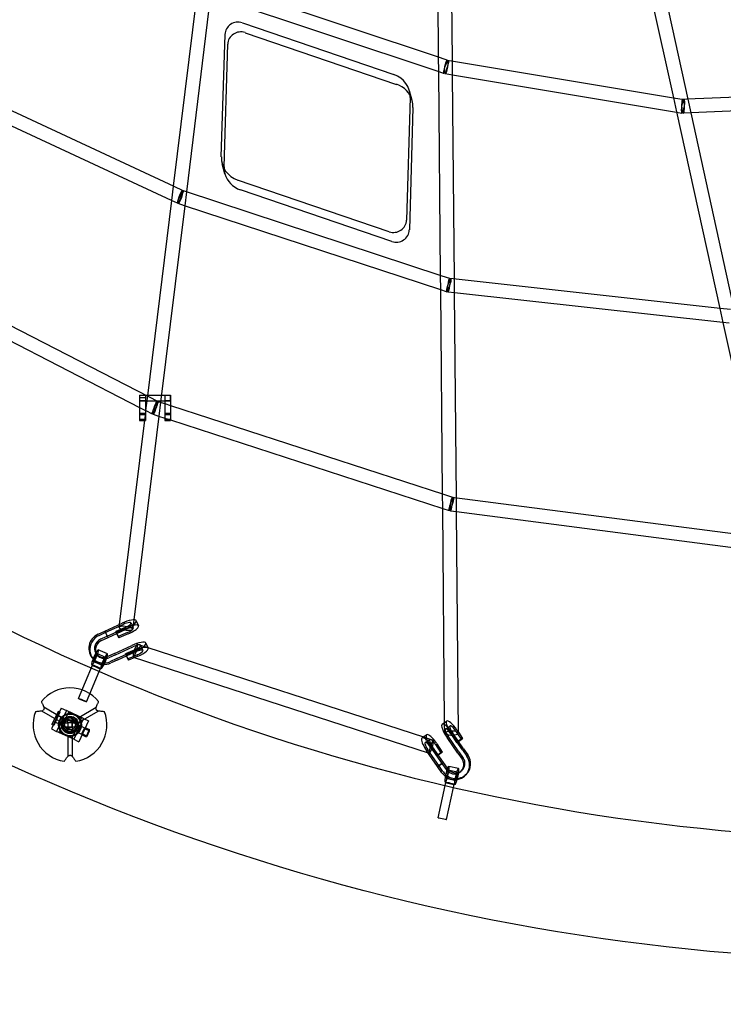
# Model space of a CAD drawing. Units: millimetres. Extents: x -4559 to 5059, y -4757 to 4757.
# Drawn here: x -1234 to -260, y -3144 to -1781 of the extents above; entities that cross this region are included whole.
import ezdxf

# ---------------------------------------------------------------- set-up
doc = ezdxf.new("R2010")
doc.units = ezdxf.units.MM
doc.header["$LTSCALE"] = 20
doc.linetypes.add('HIDDEN', pattern=[9.525, 6.35, -3.175])
doc.layers.add('2d', color=230, linetype='Continuous')
doc.layers.add('EN-Safetyzone', color=93, linetype='HIDDEN')

msp = doc.modelspace()

# ---------------------------------------------------------------- linework, layer by layer
at = {"layer": '2d'}
for p, q in [((-654.1, -1833), (-656.7, -1543.9)), ((-635.1, -1838.3), (-637.6, -1557.9)), ((-376.1, -1586.6), (-309.1, -1891.3)), ((-391.9, -1603.6), (-329, -1889.3)), ((-968.5, -1728.1), (-653.6, -1833.1)), ((-988.2, -1739.8), (-1021.6, -2011.8)), ((-970, -1747.6), (-1003.5, -2019.6)), ((-970, -1747.6), (-653.9, -1853.1)), ((-926, -1785.5), (-716.1, -1857.1)), ((-922.2, -1799.2), (-712.3, -1870.8)), ((-955.1, -1971.2), (-950, -1801.6)), ((-951.3, -1984.8), (-946.2, -1815.2)), ((-653.9, -1852.9), (-654.1, -1833)), ((-653.6, -1833.1), (-640.6, -1837.5)), ((-642.1, -1837.1), (-636.3, -1838.1)), ((-636.3, -1838.1), (-328.7, -1889.3)), ((-634.9, -1857.6), (-635.1, -1838.3)), ((-1020.6, -2012.3), (-1364.6, -1852.1)), ((-651.4, -2135.4), (-653.9, -1852.9)), ((-653.9, -1853.1), (-646.6, -1855.5)), ((-645.2, -1855.8), (-634.9, -1857.6)), ((-634.9, -1857.6), (-324.6, -1909.3)), ((-632.3, -2140.4), (-634.9, -1857.6)), ((-1024.1, -2031.6), (-1369.6, -1870.7)), ((-690.8, -1893.2), (-694.6, -1879.5)), ((19.3, -1878), (-310.3, -1891.4)), ((-693.5, -1889.1), (-698.5, -2058.7)), ((-329, -1889.3), (-324.6, -1909)), ((-328.7, -1889.3), (-314.1, -1891.8)), ((-310.3, -1891.4), (-316, -1891.6)), ((-309.1, -1891.3), (-304.9, -1910.2)), ((-689.7, -1902.8), (-694.7, -2072.3)), ((25.8, -1896.7), (-304.9, -1910.2)), ((-324.6, -1909), (-264.8, -2180.9)), ((-324.6, -1909.3), (-317.2, -1910.5)), ((-304.9, -1910.2), (-315.3, -1910.6)), ((-304.9, -1910.2), (-245.1, -2182.2)), ((-950.1, -1994.4), (-953.9, -1980.8)), ((-722.6, -2074.8), (-932.5, -2003.2)), ((-1021.6, -2011.8), (-1024.1, -2031.6)), ((-1007.9, -2018.2), (-1020.6, -2012.3)), ((-718.8, -2088.4), (-928.7, -2016.8)), ((-1004.9, -2019.1), (-1008.9, -2017.8)), ((-1003.5, -2019.6), (-1005.8, -2038.8)), ((-650.6, -2135.7), (-1004.9, -2019.1)), ((-1024.1, -2031.6), (-1057.4, -2302.2)), ((-1005.8, -2038.8), (-1039.3, -2310.8)), ((-1015.9, -2035.4), (-1024.1, -2031.6)), ((-1005.9, -2038.8), (-1014.9, -2035.8)), ((-651.2, -2155.4), (-1005.9, -2038.8)), ((-1453.1, -2098.7), (-1055.8, -2303.1)), ((-1457.7, -2117.8), (-1068.3, -2318)), ((-651.2, -2155.4), (-651.4, -2135.4)), ((-637.1, -2140.1), (-650.6, -2135.7)), ((-634.1, -2140.2), (-639, -2139.7)), ((-264.1, -2181), (-634.1, -2140.2)), ((-632.2, -2159.5), (-632.3, -2140.4)), ((-648.7, -2437.8), (-651.2, -2155.4)), ((-643, -2158.1), (-651.2, -2155.4)), ((-632.2, -2159.5), (-641.1, -2158.5)), ((-260.5, -2200.5), (-632.2, -2159.5)), ((-629.6, -2443), (-632.2, -2159.5)), ((-264.8, -2180.9), (-260.5, -2200.4)), ((-249.7, -2182.5), (-264.1, -2181)), ((-260.5, -2200.4), (-194.7, -2499.4)), ((-251.8, -2201.4), (-260.5, -2200.5)), ((-1068.3, -2300.9), (-1060.3, -2300.9)), ((-1068.3, -2300.9), (-1068.3, -2301.6)), ((-1068.3, -2300.9), (-1060.3, -2300.9)), ((-1068.3, -2300.9), (-1060.6, -2300.9)), ((-1068.3, -2301.6), (-1068.3, -2335.9)), ((-1060.6, -2300.9), (-1060.3, -2300.9)), ((-1060.3, -2300.9), (-1060.3, -2334.9)), ((-1057.4, -2302.2), (-1059.9, -2322.3)), ((-1055.8, -2303.1), (-1042.4, -2309.9)), ((-1033.3, -2300.9), (-1033.3, -2335.9)), ((-1033.3, -2300.9), (-1025.3, -2300.9)), ((-1033.3, -2300.9), (-1033.3, -2300.9)), ((-1033.3, -2300.9), (-1033.3, -2308.9)), ((-1033.3, -2300.9), (-1025.3, -2300.9)), ((-1033.3, -2300.9), (-1025.3, -2300.9)), ((-1025.3, -2300.9), (-1025.3, -2300.9)), ((-1025.3, -2308.9), (-1025.3, -2300.9)), ((-1025.3, -2300.9), (-1025.3, -2330.6)), ((-1060.3, -2304.9), (-1068.3, -2304.9)), ((-1060.3, -2308.9), (-1068.3, -2308.9)), ((-1060.3, -2308.9), (-1068.3, -2308.9)), ((-1068.3, -2308.9), (-1060.3, -2308.9)), ((-1043.9, -2309.3), (-1041.5, -2310.1)), ((-1039.3, -2310.8), (-1041.7, -2330)), ((-1041.5, -2310.1), (-1033.3, -2312.8)), ((-1033.3, -2308.9), (-1033.3, -2308.9)), ((-1025.3, -2308.9), (-1033.3, -2308.9)), ((-1025.3, -2308.9), (-1033.3, -2308.9)), ((-1033.3, -2308.9), (-1025.3, -2308.9)), ((-1033.3, -2312.8), (-1025.3, -2315.4)), ((-1025.3, -2308.9), (-1025.3, -2308.9)), ((-1025.3, -2315.4), (-647.4, -2438.2)), ((-1041.7, -2330), (-1076.4, -2612.1)), ((-1068.3, -2318), (-1060.3, -2322.1)), ((-1060.3, -2326.6), (-1068.3, -2326.6)), ((-1068.3, -2327.9), (-1060.3, -2327.9)), ((-1060.3, -2325.5), (-1061.6, -2335.8)), ((-1060.3, -2322.1), (-1059.8, -2322.3)), ((-1059.9, -2322.3), (-1060.3, -2325.5)), ((-1059.8, -2322.3), (-1051.1, -2326.8)), ((-1049.7, -2327.4), (-1041.9, -2329.9)), ((-1041.9, -2329.9), (-1033.3, -2332.8)), ((-1025.3, -2326.6), (-1033.3, -2326.6)), ((-1033.3, -2327.9), (-1025.3, -2327.9)), ((-1025.3, -2330.6), (-1025.3, -2335.4)), ((-1061.6, -2335.8), (-1096.4, -2618.5)), ((-1068.3, -2334.5), (-1060.3, -2334.5)), ((-1068.3, -2335.9), (-1061.6, -2335.9)), ((-1061.6, -2335.9), (-1060.3, -2335.9)), ((-1060.3, -2334.9), (-1060.3, -2335.9)), ((-1033.3, -2332.8), (-1025.5, -2335.3)), ((-1033.3, -2334.5), (-1025.3, -2334.5)), ((-1033.3, -2335.9), (-1025.3, -2335.9)), ((-1025.5, -2335.3), (-648.5, -2457.8)), ((-1025.3, -2335.4), (-1025.3, -2335.9)), ((-648.5, -2457.8), (-648.7, -2437.8)), ((-647.4, -2438.2), (-633.6, -2442.7)), ((-635.3, -2442.3), (-632.1, -2442.7)), ((-632.1, -2442.7), (-193.4, -2499.6)), ((-629.4, -2462.2), (-629.6, -2443)), ((-645.8, -2754.4), (-648.5, -2457.8)), ((-648.5, -2457.8), (-639.5, -2460.8)), ((-637.7, -2461.2), (-629.6, -2462.2)), ((-629.6, -2462.2), (-190.4, -2519.1)), ((-626.7, -2768.9), (-629.4, -2462.2)), ((-1116.4, -2627.7), (-1092.5, -2616.8)), ((-1080.2, -2616.4), (-1077.2, -2623.5)), ((-1076.4, -2612.1), (-1077.8, -2623)), ((-1072.9, -2613.3), (-1069.8, -2620.4)), ((-1125.7, -2632), (-1116.4, -2627.7)), ((-1124.3, -2633.6), (-1115, -2629.3)), ((-1116.4, -2627.7), (-1113.4, -2634.8)), ((-1116.4, -2627.7), (-1116.4, -2627.7)), ((-1116.4, -2627.7), (-1113.4, -2634.8)), ((-1115.7, -2628.5), (-1116.4, -2627.7)), ((-1115.7, -2628.5), (-1116.4, -2627.7)), ((-1112.6, -2635.6), (-1115.7, -2628.5)), ((-1115, -2629.3), (-1091, -2618.4)), ((-1115, -2629.3), (-1115, -2629.3)), ((-1113.4, -2634.8), (-1089.5, -2623.9)), ((-1111.9, -2636.4), (-1087.9, -2625.5)), ((-1088.1, -2622.5), (-1101, -2628.1)), ((-1099.8, -2630.9), (-1101, -2628.1)), ((-1101, -2628.1), (-1100.2, -2630)), ((-1087.3, -2624.5), (-1100.2, -2630)), ((-1100.2, -2630), (-1099.8, -2630.9)), ((-1099.8, -2630.9), (-1097.2, -2637.1)), ((-1097.9, -2635.1), (-1099.8, -2630.9)), ((-1085, -2629.6), (-1097.9, -2635.1)), ((-1096.4, -2618.5), (-1096.9, -2622.6)), ((-1077.8, -2623), (-1078, -2624.9)), ((-1122.7, -2639), (-1113.4, -2634.8)), ((-1121.2, -2640.7), (-1111.9, -2636.4)), ((-1113.4, -2634.8), (-1112.6, -2635.6)), ((-1113.4, -2634.8), (-1112.6, -2635.6)), ((-1111.9, -2636.4), (-1111.9, -2636.4)), ((-1097.2, -2637.1), (-1097.9, -2635.1)), ((-1084.3, -2631.6), (-1097.2, -2637.1)), ((-1059.5, -2644.3), (-1056.9, -2650.3)), ((-1112.9, -2659.2), (-1125.7, -2653.8)), ((-1103, -2658.7), (-1079.2, -2647.8)), ((-1101.6, -2660.4), (-1077.6, -2649.4)), ((-1100, -2665.8), (-1076.1, -2654.9)), ((-1098.5, -2667.5), (-1074.6, -2656.5)), ((-1074.7, -2653.5), (-1087.6, -2659.1)), ((-1073.9, -2655.5), (-1086.8, -2661)), ((-1071.1, -2645.7), (-1057, -2650.3)), ((-1066.9, -2647.5), (-1063.8, -2654.5)), ((-1057, -2650.3), (-675.3, -2774.2)), ((-1056.9, -2650.3), (-1056.5, -2651.4)), ((-1132.8, -2666.2), (-1133.7, -2665.2)), ((-1132.2, -2666.9), (-1132.8, -2666.2)), ((-1119.7, -2675.1), (-1132.5, -2669.6)), ((-1115, -2664.1), (-1127.7, -2658.6)), ((-1126.2, -2661.6), (-1127.7, -2659.9)), ((-1103, -2658.7), (-1112.4, -2663)), ((-1101.6, -2660.4), (-1110.9, -2664.6)), ((-1100, -2665.8), (-1109.3, -2670.1)), ((-1098.5, -2667.5), (-1107.9, -2671.7)), ((-1087.6, -2659.1), (-1086.8, -2661)), ((-1086.4, -2661.9), (-1087.6, -2659.1)), ((-1086.8, -2661), (-1086.5, -2661.9)), ((-1086.5, -2661.9), (-1083.8, -2668.1)), ((-1084.6, -2666.2), (-1086.4, -2661.9)), ((-1077.3, -2663.1), (-1084.6, -2666.2)), ((-1083.8, -2668.1), (-1084.6, -2666.2)), ((-1075.1, -2664.4), (-1083.8, -2668.1)), ((-1071.7, -2660.6), (-1077.3, -2663.1)), ((-1077, -2663.8), (-668.7, -2796.3)), ((-1070.9, -2662.6), (-1075.1, -2664.4)), ((-1152.8, -2721), (-1133.6, -2674.9)), ((-1141.7, -2725.6), (-1124.3, -2683.7)), ((-1121.8, -2679.9), (-1134.5, -2674.5)), ((-1122.6, -2679.6), (-1133.5, -2674.9)), ((-1124.3, -2683.7), (-1122.6, -2679.6)), ((-1122.6, -2679.6), (-1122.5, -2679.5)), ((-1179.7, -2752.3), (-1203.8, -2738.4)), ((-1176.7, -2747.1), (-1200.8, -2733.2)), ((-1176.9, -2734.2), (-1190.5, -2763.2)), ((-1181.3, -2738.8), (-1189.7, -2756.9)), ((-1169.7, -2737.6), (-1183.2, -2766.6)), ((-1178.6, -2740), (-1181.3, -2738.8)), ((-1166.9, -2739.9), (-1179.6, -2767.1)), ((-1176.9, -2734.2), (-1169.7, -2737.6)), ((-1146.1, -2748.5), (-1169.7, -2737.6)), ((-1148.8, -2748.4), (-1166.9, -2739.9)), ((-1152.6, -2747.1), (-1128.5, -2733.2)), ((-1149.6, -2752.3), (-1125.5, -2738.4)), ((-1178.6, -2740), (-1187, -2758.2)), ((-1180.7, -2744.6), (-1144.4, -2761.5)), ((-1152.6, -2756.6), (-1170.7, -2748.1)), ((-1167.7, -2747.5), (-1161.7, -2747.5)), ((-1167.7, -2754.6), (-1167.7, -2747.5)), ((-1161.7, -2747.5), (-1161.7, -2754.6)), ((-1161.5, -2775.6), (-1148.8, -2748.4)), ((-1146.1, -2748.5), (-1159.6, -2777.5)), ((-1138.9, -2751.9), (-1152.4, -2780.9)), ((-1146.1, -2748.5), (-1138.9, -2751.9)), ((-649.2, -2756.6), (-644.5, -2753.5)), ((-644.5, -2753.5), (-642.8, -2752.3)), ((-1190.5, -2763.2), (-1183.2, -2766.6)), ((-1187, -2758.2), (-1189.7, -2756.9)), ((-1184.9, -2753.6), (-1148.6, -2770.5)), ((-1159.6, -2777.5), (-1183.2, -2766.6)), ((-1179.6, -2767.1), (-1161.5, -2775.6)), ((-1157.7, -2767.4), (-1175.8, -2759)), ((-1174.7, -2760.5), (-1174.7, -2754.5)), ((-1174.7, -2754.5), (-1167.6, -2754.5)), ((-1167.6, -2760.5), (-1174.7, -2760.5)), ((-1167.7, -2754.6), (-1167.7, -2760.5)), ((-1161.7, -2754.6), (-1167.7, -2754.6)), ((-1167.7, -2767.5), (-1167.7, -2760.5)), ((-1167.7, -2760.5), (-1161.7, -2760.5)), ((-1161.7, -2754.5), (-1167.6, -2754.5)), ((-1167.6, -2754.5), (-1167.6, -2760.5)), ((-1161.7, -2760.5), (-1167.6, -2760.5)), ((-1161.7, -2760.5), (-1161.7, -2754.5)), ((-1161.7, -2754.5), (-1154.7, -2754.5)), ((-1161.7, -2754.6), (-1161.7, -2760.5)), ((-1161.7, -2760.5), (-1161.7, -2767.5)), ((-1154.7, -2760.5), (-1161.7, -2760.5)), ((-1154.7, -2754.5), (-1154.7, -2760.5)), ((-1148.8, -2771), (-1144.2, -2761)), ((-1144.8, -2762.4), (-1137.6, -2765.8)), ((-1144.2, -2761), (-1137.6, -2764.1)), ((-1142.2, -2774.1), (-1137.6, -2764.1)), ((-1141, -2773), (-1137.6, -2765.8)), ((-645.7, -2769.1), (-645.8, -2754.4)), ((-644.7, -2763.3), (-638.3, -2759)), ((-630.7, -2765.7), (-627.8, -2770.1)), ((-628.7, -2764.8), (-626.7, -2767.8)), ((-1161.7, -2767.5), (-1167.7, -2767.5)), ((-1167.7, -2773.2), (-1167.7, -2801)), ((-1161.7, -2773.2), (-1161.7, -2801)), ((-1159.6, -2777.5), (-1152.4, -2780.9)), ((-1148.8, -2771), (-1142.2, -2774.1)), ((-1148.2, -2769.6), (-1141, -2773)), ((-677.1, -2775.4), (-675.5, -2774.3)), ((-675.5, -2774.3), (-670.7, -2771.1)), ((-675.3, -2774.2), (-666, -2777.2)), ((-672.7, -2782.1), (-666.3, -2777.8)), ((-666, -2777.2), (-661.2, -2778.8)), ((-627.5, -2796.5), (-642.5, -2774.9)), ((-626, -2795), (-641, -2773.3)), ((-637.1, -2770), (-629.3, -2781.8)), ((-621.1, -2792.2), (-636.1, -2770.6)), ((-635.1, -2769.1), (-627.4, -2780.8)), ((-619.6, -2790.7), (-634.6, -2769)), ((-626.9, -2780.1), (-629.3, -2781.8)), ((-629.3, -2781.8), (-627.4, -2780.8)), ((-627.8, -2770.1), (-622.9, -2777.5)), ((-627.4, -2780.8), (-626.7, -2780.4)), ((-622.9, -2777.5), (-626.9, -2780.1)), ((-626.7, -2767.8), (-621, -2776.5)), ((-626.7, -2780.4), (-621, -2776.5)), ((-621, -2776.5), (-622.9, -2777.5)), ((-655.5, -2815.3), (-670.5, -2793.7)), ((-653.9, -2813.8), (-669, -2792.1)), ((-665, -2788.8), (-657.3, -2800.6)), ((-649.1, -2811.1), (-664.1, -2789.4)), ((-663.1, -2787.9), (-655.4, -2799.6)), ((-647.5, -2809.5), (-662.6, -2787.8)), ((-658.6, -2784.5), (-650.9, -2796.3)), ((-656.7, -2783.6), (-649, -2795.3)), ((-621.1, -2792.2), (-615.2, -2800.7)), ((-619.6, -2790.7), (-613.7, -2799.2)), ((-668.7, -2796.3), (-667.1, -2796.8)), ((-654.9, -2798.9), (-657.3, -2800.6)), ((-657.3, -2800.6), (-655.4, -2799.6)), ((-655.4, -2799.6), (-654.7, -2799.2)), ((-650.9, -2796.3), (-654.9, -2798.9)), ((-654.7, -2799.2), (-649, -2795.3)), ((-649, -2795.3), (-650.9, -2796.3)), ((-627.5, -2796.5), (-621.6, -2805)), ((-626, -2795), (-620.1, -2803.4)), ((-655.5, -2815.3), (-649.1, -2811.1)), ((-655.5, -2815.3), (-649.1, -2811.1)), ((-654.7, -2814.6), (-655.5, -2815.3)), ((-654.7, -2814.6), (-655.5, -2815.3)), ((-655.5, -2815.3), (-655.5, -2815.3)), ((-649.6, -2823.8), (-655.5, -2815.3)), ((-648.3, -2810.3), (-654.7, -2814.6)), ((-653.9, -2813.8), (-653.9, -2813.8)), ((-648.1, -2822.2), (-653.9, -2813.8)), ((-649.1, -2811.1), (-648.3, -2810.3)), ((-649.1, -2811.1), (-648.3, -2810.3)), ((-643.2, -2819.5), (-649.1, -2811.1)), ((-647.5, -2809.5), (-647.5, -2809.5)), ((-641.9, -2817.6), (-647.5, -2809.5)), ((-641.7, -2817.9), (-641.9, -2817.6)), ((-627.8, -2823.2), (-641.3, -2820.1)), ((-626.6, -2818), (-640.1, -2815)), ((-621.3, -2820.1), (-622.8, -2821.7)), ((-630.5, -2834.9), (-643.9, -2831.8)), ((-615.5, -2825.7), (-617.1, -2827.3)), ((-654.9, -2886), (-645.1, -2841.5)), ((-631.6, -2840), (-645.1, -2836.9)), ((-645.1, -2841.5), (-644.2, -2837.2)), ((-632.5, -2839.8), (-644.1, -2837.2)), ((-643.2, -2888.6), (-633.4, -2844.2)), ((-633.4, -2844.2), (-632.4, -2839.8)), ((-632.4, -2839.8), (-632.4, -2839.8))]:
    msp.add_line(p, q, dxfattribs=at)
for radius in [15.9, 15.5, 15, 12, 11, 9.5, 7.5]:
    msp.add_circle((-1164.7, -2757.5), radius, dxfattribs=at)
for start, end in [(39.1167, 140.8833), (159.1167, 260.8833), (279.1167, 20.8833)]:
    msp.add_arc((-1164.7, -2757.5), 51.1, start, end, dxfattribs=at)
for centre, major_axis, ratio, start_param, end_param in [((-932.3, -1801.7), (17.2, 4.8), 0.957351, 0.950409, 2.852818), ((-928.5, -1815.3), (17.2, 4.8), 0.957351, 0.950409, 2.852818), ((-728.4, -1888.9), (33.8, 9.4), 0.957351, 5.99441, 7.233594), ((-724.6, -1902.5), (33.8, 9.4), 0.957351, 0, 0.950409), ((-724.6, -1902.5), (33.8, 9.4), 0.957351, 5.99441, 6.283185), ((-315.6, -1901.1), (1.56, 9.37), 0.192848, 1.809995, 6.283185), ((-315.6, -1901.1), (0.39, -9.49), 0.205895, 0, 4.757515), ((-315.6, -1901.1), (1.56, 9.37), 0.192848, 0, 1.657085), ((-315.6, -1901.1), (1.56, 9.37), 0.192848, 1.657085, 1.809995), ((-315.6, -1901.1), (0.39, -9.49), 0.205895, 4.757515, 4.909167), ((-315.6, -1901.1), (0.39, -9.49), 0.205895, 4.909167, 6.283185), ((-920.1, -1971.4), (-33.8, -9.4), 0.957351, 5.99441, 7.233594), ((-916.4, -1985), (-33.8, -9.4), 0.957351, 5.99441, 6.283185), ((-916.4, -1985), (-33.8, -9.4), 0.957351, 0, 0.950409), ((-716.3, -2058.6), (-17.2, -4.8), 0.957351, 0.950409, 2.852818), ((-712.5, -2072.2), (-17.2, -4.8), 0.957351, 0.950409, 2.852818), ((-640.1, -2149.1), (-2.97, -9.02), 0.164568, 0, 4.690881), ((-640.1, -2149.1), (-1.04, -9.44), 0.156777, 0, 4.657335), ((-640.1, -2149.1), (-2.97, -9.02), 0.164568, 5.159757, 6.283185), ((-640.1, -2149.1), (-2.97, -9.02), 0.164568, 4.690881, 5.159757), ((-640.1, -2149.1), (-1.04, -9.44), 0.156777, 5.131757, 6.283185), ((-640.1, -2149.1), (-1.04, -9.44), 0.156777, 4.657335, 5.131757), ((-1046.8, -2300.9), (-21.5, 0), 0.000331, 0, 3.139276), ((-1046.8, -2300.9), (-13.5, 0), 0.000331, 0, 0.195197), ((-1046.8, -2300.9), (-13.5, 0), 0.000331, 0.195197, 0.683915), ((-1046.8, -2300.9), (-13.5, 0), 0.000331, 0.683915, 2.269101), ((-1046.8, -2300.9), (-13.5, 0), 0.000331, 2.269101, 3.138656), ((-1046.8, -2308.9), (-21.5, 0), 0.000331, 0, 1.936759), ((-1046.8, -2308.9), (-13.5, 0), 0.000331, 0, 2.17722), ((-1046.8, -2318.4), (4.34, 8.45), 0.10979, 2.209402, 6.283185), ((-1046.8, -2318.4), (2.94, 9.03), 0.175007, 2.192584, 6.283185), ((-1046.8, -2318.4), (2.94, 9.03), 0.175007, 0, 1.951369), ((-1046.8, -2318.4), (4.34, 8.45), 0.10979, 0, 1.97432), ((-1046.8, -2308.9), (-13.5, 0), 0.000331, 2.17722, 3.136017), ((-1046.8, -2308.9), (-21.5, 0), 0.000331, 1.936759, 2.249647), ((-1046.8, -2308.9), (-13.5, 0), 0.000331, 3.136017, 3.138656), ((-1046.8, -2308.9), (-21.5, 0), 0.000331, 2.249647, 3.137179), ((-1046.8, -2308.9), (-21.5, 0), 0.000331, 3.137179, 3.139276), ((-1046.8, -2318.4), (4.34, 8.45), 0.10979, 1.97432, 2.209402), ((-1046.8, -2318.4), (2.94, 9.03), 0.175007, 1.951369, 2.192584), ((-636.5, -2451.7), (2.94, 9.03), 0.175007, 2.181591, 6.283185), ((-636.5, -2451.7), (2.94, 9.03), 0.175007, 1.419865, 2.181591), ((-636.5, -2451.7), (1.22, 9.42), 0.144691, 2.168524, 6.283185), ((-636.5, -2451.7), (1.22, 9.42), 0.144691, 1.390139, 2.168524), ((-636.5, -2451.7), (1.22, 9.42), 0.144691, 0, 1.390139), ((-636.5, -2451.7), (2.94, 9.03), 0.175007, 0, 1.419865), ((-1089, -2620.2), (16.1, 6.9), 0.261572, 0, 1.680072), ((-1089, -2620.2), (8.72, 3.76), 0.261572, 4.701466, 7.972367), ((-1089, -2620.2), (16.1, 6.9), 0.261572, 4.702826, 6.283185), ((-1087.4, -2623.7), (9.43, -1.16), 0.254485, 0.73702, 4.576941), ((-1085.9, -2627.3), (16.1, 6.9), 0.261572, 4.702826, 7.963258), ((-1087.4, -2623.7), (9.43, -1.16), 0.254485, 4.576941, 6.283185), ((-1085.9, -2627.3), (8.72, 3.76), 0.261572, 4.701466, 7.972367), ((-1087.4, -2623.7), (9.43, -1.16), 0.254485, 0, 0.73702), ((-1117.5, -2651), (-16.1, -14.2), 0.961713, 4.40938, 6.346873), ((-1116.1, -2652.7), (-16.1, -14.2), 0.961713, 4.40938, 6.978848), ((-1117.5, -2651), (-10.1, -8.9), 0.961713, 4.40938, 6.100848), ((-1116.1, -2652.7), (-10.1, -8.9), 0.961713, 4.40938, 5.903886), ((-1075.6, -2651.2), (16.1, 6.9), 0.261572, 0, 1.680072), ((-1075.6, -2651.2), (16.1, 6.9), 0.261572, 4.702826, 6.283185), ((-1130.1, -2664.1), (-4.4, -10.3), 0.15038, 3.141593, 6.283185), ((-1130.1, -2664.1), (-4.4, -10.3), 0.15038, 0.064292, 3.141593), ((-1117.5, -2651), (-10.1, -8.9), 0.961713, 6.100848, 7.249189), ((-1116.1, -2652.7), (-10.1, -8.9), 0.961713, 5.903886, 7.548036), ((-1117.4, -2669.6), (-4.4, -10.3), 0.15038, 2.275731, 6.347477), ((-1075.6, -2651.2), (8.72, 3.76), 0.261572, 4.701466, 7.972367), ((-1074.1, -2654.8), (2.93, 9.04), 0.160081, 1.911411, 3.141593), ((-1074.1, -2654.8), (2.93, 9.04), 0.160081, 3.141593, 6.283185), ((-1074.1, -2654.8), (2.93, 9.04), 0.160081, 0, 1.911411), ((-1072.5, -2658.3), (16.1, 6.9), 0.261572, 0.237461, 1.680072), ((-1072.5, -2658.3), (8.72, 3.76), 0.261572, 1.361258, 1.689182), ((-1072.5, -2658.3), (8.72, 3.76), 0.261572, 4.701466, 7.644444), ((-1072.5, -2658.3), (16.1, 6.9), 0.261572, 4.702826, 6.520646), ((-1117.5, -2651), (-16.1, -14.2), 0.961713, 0.063688, 0.761443), ((-1117.5, -2651), (-16.1, -14.2), 0.961713, 0.761443, 1.26547), ((-1116.1, -2652.7), (-16.1, -14.2), 0.961713, 0.695663, 1.26547), ((-1117.4, -2669.6), (-2.36, -5.51), 0.15038, 0.807726, 5.382102), ((-1117.4, -2669.6), (-4.4, -10.3), 0.15038, 1.226838, 2.275731), ((-1117.5, -2651), (-10.1, -8.9), 0.961713, 0.966004, 1.26485), ((-1130.1, -2664.1), (-4.4, -10.3), 0.15038, 0, 0.064292), ((-1128.1, -2677.2), (5.54, -2.31), 0.063517, 3.050708, 6.071549), ((-1128.1, -2677.2), (5.54, -2.31), 0.063517, 2.990332, 3.050708), ((-1128.1, -2677.2), (5.54, -2.31), 0.063517, 6.131925, 9.273517), ((-1128.1, -2677.2), (5.54, -2.31), 0.063517, 6.071549, 6.131925), ((-1117.4, -2669.6), (-4.4, -10.3), 0.15038, 0.064292, 1.226838), ((-1117.4, -2669.6), (-2.36, -5.51), 0.15038, 5.382102, 6.347477), ((-1117.4, -2669.6), (-2.36, -5.51), 0.15038, 0.064292, 0.807726), ((-633, -2766.8), (-9.8, 14.5), 0.269531, 0.067868, 1.650965), ((-633, -2766.8), (-9.8, 14.5), 0.269531, 4.673718, 6.351054), ((-639.4, -2771.1), (-9.8, 14.5), 0.269531, 0, 1.650965), ((-639.4, -2771.1), (-9.8, 14.5), 0.269531, 4.673718, 6.283185), ((-636.2, -2769), (-9.5, -0.09), 0.281045, 4.725241, 6.283185), ((-639.4, -2771.1), (-5.3, 7.88), 0.269531, 4.672358, 7.94326), ((-633, -2766.8), (-5.3, 7.88), 0.269531, 4.672358, 7.109935), ((-633, -2766.8), (-5.3, 7.88), 0.269531, 0.82675, 1.660075), ((-636.2, -2769), (-9.5, -0.09), 0.281045, 1.921733, 4.725241), ((-667.4, -2789.9), (-9.8, 14.5), 0.269531, 4.673718, 6.657979), ((-667.4, -2789.9), (-9.8, 14.5), 0.269531, 0.374794, 1.650965), ((-661, -2785.6), (-9.8, 14.5), 0.269531, 4.673718, 7.93415), ((-661, -2785.6), (-5.3, 7.88), 0.269531, 5.101105, 6.783439), ((-661, -2785.6), (-5.3, 7.88), 0.269531, 0.500254, 1.660075), ((-664.2, -2787.8), (2.93, 9.04), 0.160081, 0, 1.256498), ((-664.2, -2787.8), (2.93, 9.04), 0.160081, 4.761235, 6.283185), ((-636.2, -2769), (-9.5, -0.09), 0.281045, 0, 1.921733), ((-667.4, -2789.9), (-5.3, 7.88), 0.269531, 4.672358, 7.94326), ((-664.2, -2787.8), (2.93, 9.04), 0.160081, 1.256498, 4.761235), ((-661, -2785.6), (-5.3, 7.88), 0.269531, 4.672358, 5.101105), ((-632.4, -2812.2), (15.4, -15), 0.961497, 5.548286, 7.65525), ((-632.4, -2812.2), (9.64, -9.45), 0.961497, 5.729974, 7.65463), ((-630.9, -2810.7), (9.64, -9.45), 0.961497, 6.198397, 7.65463), ((-630.9, -2810.7), (15.4, -15), 0.961497, 0, 1.372064), ((-642.6, -2826), (-2.5, -11), 0.15931, 3.141593, 6.283185), ((-642.6, -2826), (-2.5, -11), 0.15931, 0.036133, 3.141593), ((-632.4, -2812.2), (9.64, -9.45), 0.961497, 4.515974, 4.565048), ((-632.4, -2812.2), (9.64, -9.45), 0.961497, 4.565048, 5.729974), ((-630.9, -2810.7), (9.64, -9.45), 0.961497, 4.515974, 5.775661), ((-629.1, -2829), (-2.5, -11), 0.15931, 2.160403, 6.319318), ((-630.9, -2810.7), (9.64, -9.45), 0.961497, 5.775661, 6.198397), ((-632.4, -2812.2), (15.4, -15), 0.961497, 4.515974, 4.83082), ((-630.9, -2810.7), (15.4, -15), 0.961497, 4.515974, 6.283185), ((-632.4, -2812.2), (15.4, -15), 0.961497, 4.83082, 5.548286), ((-629.1, -2829), (-2.5, -11), 0.15931, 0.036133, 1.230708), ((-629.1, -2829), (-1.33, -5.85), 0.15931, 2.624119, 6.319318), ((-629.1, -2829), (-1.33, -5.85), 0.15931, 0.036133, 0.812375), ((-629.1, -2829), (-1.33, -5.85), 0.15931, 0.812375, 2.624119), ((-629.1, -2829), (-2.5, -11), 0.15931, 1.230708, 2.160403), ((-642.6, -2826), (-2.5, -11), 0.15931, 0, 0.036133), ((-638.3, -2838.5), (5.86, -1.3), 0.035664, 3.015408, 6.089181), ((-638.3, -2838.5), (5.86, -1.3), 0.035664, 2.981498, 3.015408), ((-638.3, -2838.5), (5.86, -1.3), 0.035664, 6.123091, 9.264683), ((-638.3, -2838.5), (5.86, -1.3), 0.035664, 6.089181, 6.123091)]:
    msp.add_ellipse(centre, major_axis=major_axis, ratio=ratio, start_param=start_param, end_param=end_param, dxfattribs=at)
for centre, major_axis, ratio in [((-643.6, -1846.5), (3.01, 9.01), 0.151674), ((-643.6, -1846.5), (1.56, 9.37), 0.192848), ((-1011.9, -2026.8), (-4.01, -8.61), 0.096752), ((-1011.9, -2026.8), (-2.97, -9.02), 0.164568), ((-1130.1, -2664.1), (-2.36, -5.51), 0.15038), ((-1147.3, -2723.3), (-5.54, 2.31), 0.063517), ((-642.6, -2826), (-1.33, -5.85), 0.15931), ((-649.1, -2887.3), (-5.86, 1.3), 0.035664)]:
    msp.add_ellipse(centre, major_axis=major_axis, ratio=ratio, dxfattribs=at)
for points, knots in [([(0, 3084.1), (-324.5, 3084.1), (-648.9, 3031.1), (-1265, 2824.3), (-1556.6, 2670.5), (-2077.3, 2277.9), (-2306.3, 2039), (-2678.8, 1500.2), (-2822.1, 1200.3), (-3008.5, 569.9), (-3051.5, 239.6), (-3032.6, -418.3), (-2970.8, -745.7), (-2748.7, -1364.2), (-2588.4, -1655.2), (-2185.5, -2171.4), (-1943, -2396.5), (-1400.4, -2757.9), (-1100.5, -2894.2), (-473.4, -3064.3), (-146.4, -3098.1), (501.5, -3059.7), (822.4, -2987.6), (1425.5, -2744.7), (1707.7, -2573.9), (2204.9, -2151.1), (2419.8, -1899.1), (2760.7, -1339.1), (2886.5, -1031.3), (3036.2, -391), (3060.1, -58.6), (3003.4, 597.1), (2922.8, 920.2), (2665.4, 1524.5), (2488.6, 1805.5), (2056.7, 2297), (1801.6, 2507.3), (1239.2, 2836), (931.9, 2954.4), (412.1, 3062.9), (206.1, 3084.1), (0, 3084.1)], [0, 0, 0, 0, 0.319761, 0.319761, 0.639572, 0.639572, 0.959508, 0.959508, 1.279592, 1.279592, 1.599786, 1.599786, 1.920015, 1.920015, 2.240194, 2.240194, 2.560252, 2.560252, 2.880163, 2.880163, 3.199957, 3.199957, 3.51972, 3.51972, 3.839549, 3.839549, 4.159513, 4.159513, 4.479621, 4.479621, 4.799828, 4.799828, 5.120054, 5.120054, 5.440215, 5.440215, 5.760247, 5.760247, 6.080132, 6.080132, 6.283185, 6.283185, 6.283185, 6.283185]), ([(0, 2915.8), (-306.8, 2915.8), (-613.5, 2865.6), (-1196, 2669.8), (-1471.5, 2524.2), (-1963.5, 2152.5), (-2179.9, 1926.4), (-2531.5, 1416.7), (-2666.8, 1133.1), (-2842.4, 537.2), (-2882.8, 225), (-2864.8, -396.6), (-2806.3, -705.9), (-2596.5, -1290.1), (-2445.1, -1565), (-2064.7, -2052.8), (-1835.8, -2265.5), (-1323.4, -2607.2), (-1040, -2736.1), (-447.4, -2897.1), (-138.3, -2929), (474.2, -2892.7), (777.5, -2824.4), (1347.6, -2594.4), (1614.4, -2432.8), (2084.1, -2032.5), (2287.1, -1794), (2608.8, -1264.4), (2727.4, -973.3), (2868.5, -368), (2890.8, -54), (2839.7, 535.2), (2775.4, 811), (2673.7, 1071.9)], [0, 0, 0, 0, 0.32026, 0.32026, 0.640466, 0.640466, 0.960535, 0.960535, 1.280443, 1.280443, 1.600232, 1.600232, 1.919984, 1.919984, 2.23979, 2.23979, 2.559726, 2.559726, 2.879823, 2.879823, 3.200047, 3.200047, 3.520305, 3.520305, 3.840491, 3.840491, 4.160529, 4.160529, 4.480412, 4.480412, 4.800187, 4.800187, 5.088682, 5.088682, 5.088682, 5.088682]), ([(-1204.3, -2725.3), (-1204.3, -2725.3), (-1204.3, -2725.3), (-1204.2, -2725.4), (-1204.2, -2725.5), (-1204.1, -2725.7), (-1204.1, -2725.7), (-1204.1, -2725.8)], [0, 0, 0, 0, 0.711942, 0.711942, 1.423884, 1.423884, 1.774002, 1.774002, 1.774002, 1.774002]), ([(-1204.1, -2725.8), (-1204.1, -2725.8), (-1204, -2725.9), (-1203.8, -2726.5), (-1203.5, -2727.1), (-1203, -2728.3), (-1202.7, -2728.9), (-1202.1, -2730.2), (-1201.8, -2731), (-1201.2, -2732.2), (-1201.1, -2732.5), (-1200.9, -2732.9)], [86.860594, 86.860594, 86.860594, 86.860594, 87.28864, 87.28864, 90.510134, 90.510134, 93.731629, 93.731629, 97.300716, 97.300716, 98.740228, 98.740228, 98.740228, 98.740228]), ([(-1128.4, -2732.9), (-1128.2, -2732.5), (-1128.1, -2732.2), (-1127.6, -2731), (-1127.2, -2730.2), (-1126.6, -2728.9), (-1126.4, -2728.3), (-1125.8, -2727.1), (-1125.6, -2726.5), (-1125.3, -2725.9), (-1125.3, -2725.8), (-1125.2, -2725.8)], [174.671746, 174.671746, 174.671746, 174.671746, 176.111258, 176.111258, 179.680345, 179.680345, 182.901839, 182.901839, 186.123334, 186.123334, 186.55138, 186.55138, 186.55138, 186.55138]), ([(-1125.2, -2725.8), (-1125.2, -2725.7), (-1125.2, -2725.7), (-1125.1, -2725.5), (-1125.1, -2725.4), (-1125, -2725.3), (-1125, -2725.3), (-1125, -2725.3)], [-1.774002, -1.774002, -1.774002, -1.774002, -1.423884, -1.423884, -0.711942, -0.711942, 0, 0, 0, 0]), ([(-1211.9, -2739.3), (-1212, -2739.3), (-1212, -2739.3), (-1212.2, -2739.3), (-1212.3, -2739.3), (-1212.4, -2739.3), (-1212.4, -2739.3), (-1212.4, -2739.3)], [-1.774002, -1.774002, -1.774002, -1.774002, -1.423884, -1.423884, -0.711942, -0.711942, 0, 0, 0, 0]), ([(-1204.2, -2738.5), (-1204.5, -2738.5), (-1204.9, -2738.6), (-1206.2, -2738.7), (-1207, -2738.8), (-1208.5, -2738.9), (-1209.2, -2739), (-1210.5, -2739.1), (-1211.1, -2739.2), (-1211.8, -2739.3), (-1211.8, -2739.3), (-1211.9, -2739.3)], [174.671746, 174.671746, 174.671746, 174.671746, 176.111258, 176.111258, 179.680345, 179.680345, 182.901839, 182.901839, 186.123334, 186.123334, 186.55138, 186.55138, 186.55138, 186.55138]), ([(-1200.9, -2732.9), (-1200.9, -2733.1), (-1200.8, -2733.2), (-1200.7, -2733.7), (-1200.6, -2733.9), (-1200.6, -2734.6), (-1200.6, -2735), (-1200.8, -2735.8), (-1200.9, -2736.1), (-1201.3, -2736.8), (-1201.5, -2737.1), (-1202.1, -2737.7), (-1202.4, -2737.9), (-1203.2, -2738.3), (-1203.7, -2738.4), (-1204.2, -2738.5)], [-9.910031, -9.910031, -9.910031, -9.910031, -8.981294, -8.981294, -7.878479, -7.878479, -6.251039, -6.251039, -4.931418, -4.931418, -3.594388, -3.594388, -1.966441, -1.966441, 0, 0, 0, 0]), ([(-1125.2, -2738.5), (-1125.5, -2738.4), (-1125.9, -2738.4), (-1126.5, -2738.1), (-1126.8, -2738), (-1127.3, -2737.6), (-1127.6, -2737.3), (-1128.1, -2736.7), (-1128.3, -2736.4), (-1128.6, -2735.7), (-1128.7, -2735.3), (-1128.8, -2734.5), (-1128.7, -2734), (-1128.6, -2733.3), (-1128.5, -2733.1), (-1128.4, -2732.9)], [-10.23725, -10.23725, -10.23725, -10.23725, -8.554587, -8.554587, -7.369155, -7.369155, -5.961422, -5.961422, -4.683167, -4.683167, -3.253011, -3.253011, -1.537958, -1.537958, -0.56563, -0.56563, -0.56563, -0.56563]), ([(-1117.4, -2739.3), (-1117.5, -2739.3), (-1117.6, -2739.3), (-1118.2, -2739.2), (-1118.9, -2739.1), (-1120.2, -2739), (-1120.9, -2738.9), (-1122.3, -2738.8), (-1123.1, -2738.7), (-1124.4, -2738.6), (-1124.8, -2738.5), (-1125.2, -2738.5)], [86.860594, 86.860594, 86.860594, 86.860594, 87.28864, 87.28864, 90.510134, 90.510134, 93.731629, 93.731629, 97.300716, 97.300716, 98.740228, 98.740228, 98.740228, 98.740228]), ([(-1116.9, -2739.3), (-1116.9, -2739.3), (-1117, -2739.3), (-1117.1, -2739.3), (-1117.2, -2739.3), (-1117.3, -2739.3), (-1117.3, -2739.3), (-1117.4, -2739.3)], [0, 0, 0, 0, 0.711942, 0.711942, 1.423884, 1.423884, 1.774002, 1.774002, 1.774002, 1.774002]), ([(-1172.8, -2808), (-1172.8, -2808), (-1172.7, -2808), (-1172.7, -2807.9), (-1172.6, -2807.8), (-1172.5, -2807.7), (-1172.5, -2807.6), (-1172.5, -2807.6)], [0, 0, 0, 0, 0.711942, 0.711942, 1.423884, 1.423884, 1.774002, 1.774002, 1.774002, 1.774002]), ([(-1172.5, -2807.6), (-1172.4, -2807.5), (-1172.4, -2807.5), (-1172, -2806.9), (-1171.6, -2806.4), (-1170.8, -2805.4), (-1170.4, -2804.8), (-1169.6, -2803.6), (-1169.1, -2802.9), (-1168.3, -2801.9), (-1168.1, -2801.6), (-1167.9, -2801.3)], [86.860594, 86.860594, 86.860594, 86.860594, 87.28864, 87.28864, 90.510134, 90.510134, 93.731629, 93.731629, 97.300716, 97.300716, 98.740228, 98.740228, 98.740228, 98.740228]), ([(-1167.9, -2801.3), (-1167.6, -2800.9), (-1167.2, -2800.5), (-1166.5, -2800.1), (-1166.2, -2799.9), (-1165.4, -2799.7), (-1165.1, -2799.7), (-1164.3, -2799.6), (-1164, -2799.7), (-1163.2, -2799.9), (-1162.8, -2800.1), (-1162.1, -2800.6), (-1161.7, -2800.9), (-1161.4, -2801.3)], [-9.743731, -9.743731, -9.743731, -9.743731, -7.717718, -7.717718, -6.252141, -6.252141, -4.932373, -4.932373, -3.595314, -3.595314, -1.967308, -1.967308, 0, 0, 0, 0]), ([(-1161.4, -2801.3), (-1161.2, -2801.6), (-1161, -2801.9), (-1160.2, -2802.9), (-1159.7, -2803.6), (-1158.9, -2804.8), (-1158.5, -2805.4), (-1157.7, -2806.4), (-1157.3, -2806.9), (-1156.9, -2807.5), (-1156.9, -2807.5), (-1156.8, -2807.6)], [174.671746, 174.671746, 174.671746, 174.671746, 176.111258, 176.111258, 179.680345, 179.680345, 182.901839, 182.901839, 186.123334, 186.123334, 186.55138, 186.55138, 186.55138, 186.55138]), ([(-1156.8, -2807.6), (-1156.8, -2807.6), (-1156.8, -2807.7), (-1156.7, -2807.8), (-1156.6, -2807.9), (-1156.6, -2808), (-1156.6, -2808), (-1156.6, -2808)], [-1.774002, -1.774002, -1.774002, -1.774002, -1.423884, -1.423884, -0.711942, -0.711942, 0, 0, 0, 0])]:
    msp.add_open_spline(points, degree=3, knots=knots, dxfattribs=at)
at = {"layer": 'EN-Safetyzone'}
msp.add_ellipse((250, 0), major_axis=(-4809.2, 0), ratio=0.989061, dxfattribs=at)

doc.saveas('drawing.dxf')
